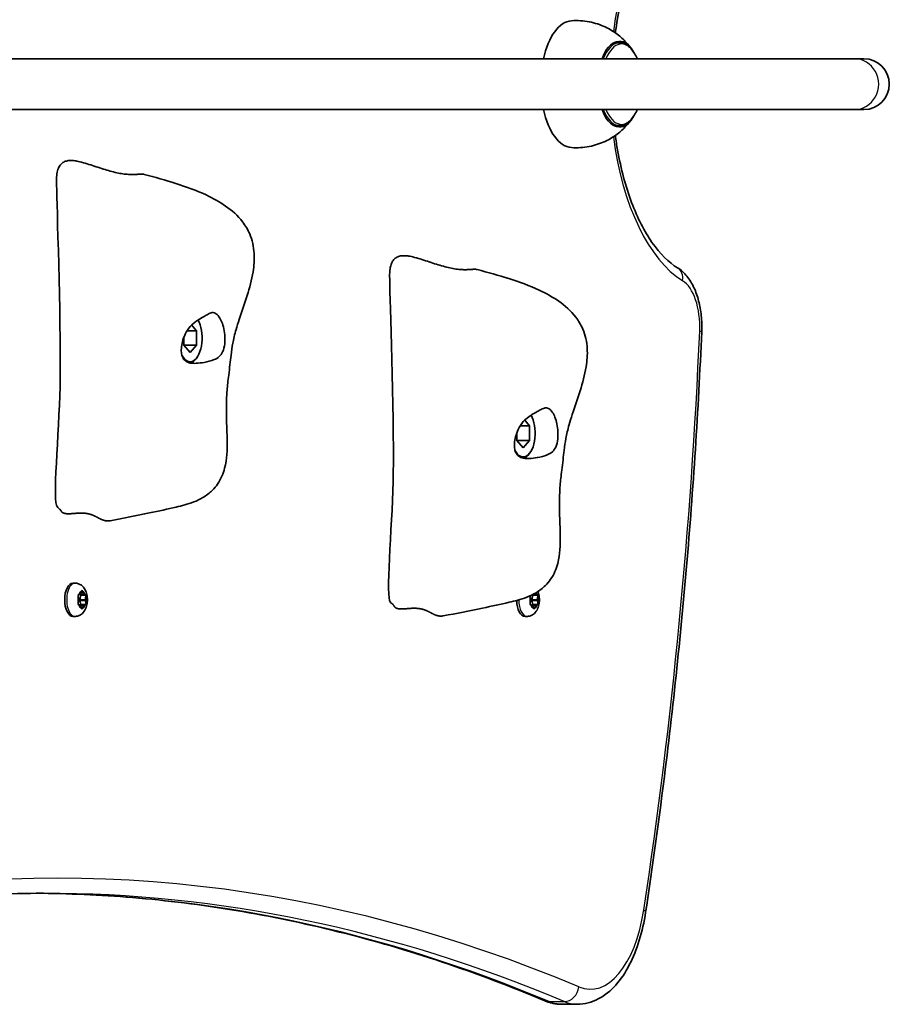
# Model space of a CAD drawing. Units: millimetres. Extents: x 2768 to 13371, y -3135 to 3307.
# Drawn here: x 11658 to 11932, y -238 to 72 of the extents above; entities that cross this region are included whole.
import ezdxf

# ---------------------------------------------------------------- set-up
doc = ezdxf.new("R2010")
doc.units = ezdxf.units.MM
doc.layers.add('Widoczne (ISO)', color=7, linetype='Continuous', lineweight=35)
doc.layers.add('Widoczne wąskie (ISO)', color=7, linetype='Continuous', lineweight=25)

msp = doc.modelspace()

# ---------------------------------------------------------------- linework, layer by layer
at = {"layer": 'Widoczne (ISO)'}
for p, q in [((11844.98, 64.83), (11846.85, 64.83)), ((11920.96, 59.83), (11529.6, 59.83)), ((11923.92, 59.83), (11920.96, 59.83)), ((11920.96, 43.83), (11529.6, 43.83)), ((11920.96, 43.83), (11923.92, 43.83)), ((11844.98, 38.83), (11846.85, 38.83)), ((11711.98, -24.07), (11713.53, -25.86)), ((11713.53, -25.86), (11710.57, -25.86)), ((11713.53, -25.86), (11713.53, -30.48)), ((11709.53, -30.48), (11709.53, -27.94)), ((11711.53, -32.78), (11709.53, -30.48)), ((11713.53, -30.48), (11709.53, -30.48)), ((11713.53, -30.48), (11711.53, -32.78)), ((11713.69, -34.29), (11713.4, -34.7)), ((11818.53, -55.86), (11815.57, -55.86)), ((11816.98, -54.07), (11818.53, -55.86)), ((11818.53, -55.86), (11818.53, -60.48)), ((11814.53, -60.48), (11814.53, -57.94)), ((11816.53, -62.78), (11814.53, -60.48)), ((11818.53, -60.48), (11814.53, -60.48)), ((11818.53, -60.48), (11816.53, -62.78)), ((11818.69, -64.29), (11818.4, -64.7)), ((11675.22, -105.43), (11674.58, -105.43)), ((11676.94, -108.94), (11677.31, -108)), ((11677.57, -108), (11677.94, -108.94)), ((11820.3, -108.58), (11820.44, -108.94)), ((11676.44, -110.68), (11676.22, -109.56)), ((11676.22, -111.79), (11676.44, -110.68)), ((11676.34, -109.12), (11676.94, -108.94)), ((11676.57, -109.05), (11677.01, -109.18)), ((11677.01, -109.18), (11676.71, -110.68)), ((11678.49, -110.92), (11676.76, -110.92)), ((11676.76, -110.92), (11677.01, -112.18)), ((11677.94, -108.94), (11676.94, -108.94)), ((11678.72, -109.18), (11677.01, -109.18)), ((11677.94, -108.94), (11678.54, -109.12)), ((11678.66, -109.56), (11678.44, -110.68)), ((11678.49, -110.92), (11678.66, -111.79)), ((11818.94, -110.68), (11818.72, -109.56)), ((11818.72, -111.79), (11818.94, -110.68)), ((11819.51, -109.18), (11819.21, -110.68)), ((11820.99, -110.92), (11819.26, -110.92)), ((11819.26, -110.92), (11819.51, -112.18)), ((11819.3, -109.12), (11819.51, -109.18)), ((11821.22, -109.18), (11819.51, -109.18)), ((11820.44, -108.94), (11819.64, -108.94)), ((11820.44, -108.94), (11821.04, -109.12)), ((11821.16, -109.56), (11820.94, -110.68)), ((11820.99, -110.92), (11821.16, -111.79)), ((11676.94, -112.41), (11676.34, -112.23)), ((11677.01, -112.18), (11676.57, -112.3)), ((11677.31, -113.35), (11676.94, -112.41)), ((11677.94, -112.41), (11676.94, -112.41)), ((11678.72, -112.18), (11677.01, -112.18)), ((11677.94, -112.41), (11677.57, -113.35)), ((11678.54, -112.23), (11677.94, -112.41)), ((11819.44, -112.41), (11818.84, -112.23)), ((11819.51, -112.18), (11819.07, -112.3)), ((11819.81, -113.35), (11819.44, -112.41)), ((11820.44, -112.41), (11819.44, -112.41)), ((11821.22, -112.18), (11819.51, -112.18)), ((11820.44, -112.41), (11820.07, -113.35)), ((11821.04, -112.23), (11820.44, -112.41)), ((11675.22, -115.93), (11674.58, -115.93)), ((11817.72, -115.93), (11817.08, -115.93)), ((11828.77, -238.17), (11833.53, -238.17))]:
    msp.add_line(p, q, dxfattribs=at)
msp.add_arc((11923.92, 51.83), 8, 270, 90, dxfattribs=at)
for centre, major_axis, start_param, end_param in [((11832.08, 51.83), (0, 20), 0.035414, 1.159279), ((11846.8, 51.83), (0, 13.5), 5.602204, 7.219708), ((11832.08, 51.83), (0, -20), 5.123906, 6.247771), ((11846.8, 51.83), (0, -13.5), 5.346663, 6.964166), ((11711.53, -28.17), (0, -7.5), 5.511702, 8.710239), ((11711.1, -28.17), (0, -8), 0.151382, 0.61548), ((11816.53, -58.17), (0, -7.5), 5.511702, 8.710239), ((11816.1, -58.17), (0, -8), 0.151382, 0.61548), ((11674.58, -110.68), (0, -5.25), 3.141593, 6.283185), ((11676.79, -110.75), (0, -0.189), 4.332989, 5.85059), ((11678.53, -110.75), (0, -0.189), 4.332989, 5.85059), ((11817.08, -110.68), (0, -5.25), 4.750715, 6.283185), ((11819.29, -110.75), (0, -0.189), 4.332989, 5.85059), ((11821.03, -110.75), (0, -0.189), 4.332989, 5.85059)]:
    msp.add_ellipse(centre, major_axis=major_axis, ratio=0.5, start_param=start_param, end_param=end_param, dxfattribs=at)
for points, degree, knots in [([(11845.55, 68), (11845.59, 68.37), (11845.64, 68.73), (11846.59, 75.26), (11847.96, 81.13), (11851.46, 91.58), (11853.59, 96.17), (11858.25, 103.61), (11860.77, 106.47), (11863.89, 108.9), (11864.52, 109.34), (11865.13, 109.71)], 3, [4.974897, 4.974897, 4.974897, 4.974897, 4.993011, 4.993011, 5.30309, 5.30309, 5.609595, 5.609595, 5.911399, 5.911399, 5.987217, 5.987217, 5.987217, 5.987217]), ([(11850.75, 62.79), (11850.24, 63.52), (11849.63, 64.3), (11848.13, 65.91), (11847.23, 66.75), (11845.06, 68.39), (11843.78, 69.19), (11840.83, 70.56), (11839.14, 71.13), (11835.53, 71.83), (11833.61, 71.96), (11831.73, 71.82)], 3, [0.9463871, 0.9463871, 0.9463871, 0.9463871, 1.0783518, 1.0783518, 1.2103165, 1.2103165, 1.3422812, 1.3422812, 1.474246, 1.474246, 1.6062107, 1.6062107, 1.6062107, 1.6062107]), ([(11851.6, 61.49), (11851.36, 61.89), (11851.11, 62.26), (11850.57, 62.94), (11850.28, 63.25), (11849.68, 63.8), (11849.36, 64.03), (11848.68, 64.42), (11848.33, 64.57), (11847.6, 64.78), (11847.23, 64.83), (11846.85, 64.83)], 3, [0.7326441, 0.7326441, 0.7326441, 0.7326441, 0.8733786, 0.8733786, 1.0141131, 1.0141131, 1.1548476, 1.1548476, 1.2955821, 1.2955821, 1.4363167, 1.4363167, 1.4363167, 1.4363167]), ([(11831.73, 31.85), (11833.61, 31.71), (11835.53, 31.84), (11839.14, 32.54), (11840.83, 33.11), (11843.78, 34.48), (11845.06, 35.28), (11847.23, 36.92), (11848.13, 37.75), (11849.63, 39.37), (11850.24, 40.15), (11850.75, 40.88)], 3, [4.6769746, 4.6769746, 4.6769746, 4.6769746, 4.8089393, 4.8089393, 4.9409041, 4.9409041, 5.0728688, 5.0728688, 5.2048335, 5.2048335, 5.3367982, 5.3367982, 5.3367982, 5.3367982]), ([(11846.85, 38.83), (11847.23, 38.83), (11847.6, 38.89), (11848.33, 39.09), (11848.68, 39.25), (11849.36, 39.64), (11849.68, 39.87), (11850.28, 40.42), (11850.57, 40.72), (11851.11, 41.41), (11851.36, 41.78), (11851.6, 42.18)], 3, [4.5779093, 4.5779093, 4.5779093, 4.5779093, 4.7186438, 4.7186438, 4.8593783, 4.8593783, 5.0001128, 5.0001128, 5.1408473, 5.1408473, 5.2815818, 5.2815818, 5.2815818, 5.2815818]), ([(11865.13, -6.04), (11862.46, -4.41), (11859.68, -1.73), (11854.73, 5.39), (11852.53, 9.66), (11848.82, 19.5), (11847.31, 25.11), (11845.99, 32.58), (11845.75, 34.11), (11845.55, 35.66)], 3, [3.437561, 3.437561, 3.437561, 3.437561, 3.765161, 3.765161, 4.06673, 4.06673, 4.372346, 4.372346, 4.449881, 4.449881, 4.449881, 4.449881]), ([(11697.02, 23.41), (11703.75, 21.62), (11710.45, 19.73), (11718.69, 15.91), (11720.77, 14.77), (11724.68, 12.04), (11726.54, 10.39), (11728.93, 7.28), (11729.7, 6), (11731.1, 2.75), (11731.57, 0.63), (11731.8, -3.41), (11731.65, -5.36), (11730.93, -9.81), (11730.24, -12.33), (11728.67, -17.33), (11727.78, -19.84), (11726.62, -23.39), (11726.29, -24.46), (11725.54, -27.07), (11725.2, -28.52), (11724.72, -31.05), (11724.56, -32.22), (11724.28, -34.5), (11724.18, -35.52), (11723.94, -37.64), (11723.81, -38.76), (11723.56, -40.72), (11723.44, -41.6), (11723.27, -43.17), (11723.21, -43.9), (11723.07, -45.69), (11723.02, -46.7), (11722.91, -49.65), (11722.91, -51.43), (11723.01, -55.58), (11723.15, -58.05), (11723.22, -63.41), (11723.14, -66.3), (11721.95, -70.89), (11721.25, -72.63), (11719.68, -74.9), (11719.12, -75.57), (11717.63, -77.03), (11716.61, -77.81), (11714.6, -79), (11713.6, -79.47), (11711.66, -80.24), (11710.69, -80.54), (11708.86, -81.04), (11707.97, -81.25), (11704.42, -82.09), (11701.67, -82.67), (11694.69, -84.14), (11690.44, -85), (11686.27, -85.75)], 3, [0, 0, 0, 0, 2.241114, 2.241114, 3.030811, 3.030811, 3.847559, 3.847559, 4.327222, 4.327222, 4.985327, 4.985327, 5.568717, 5.568717, 6.345888, 6.345888, 7.140947, 7.140947, 7.482926, 7.482926, 8.017958, 8.017958, 8.509674, 8.509674, 8.843301, 8.843301, 9.170844, 9.170844, 9.441807, 9.441807, 9.704043, 9.704043, 10.127935, 10.127935, 11.007703, 11.007703, 12.092004, 12.092004, 13.159755, 13.159755, 13.778701, 13.778701, 14.046473, 14.046473, 14.41947, 14.41947, 14.749179, 14.749179, 15.086946, 15.086946, 15.452075, 15.452075, 16.546989, 16.546989, 17.999998, 17.999998, 17.999998, 17.999998]), ([(11669.8, -81.59), (11669.65, -81.45), (11669.52, -81.23), (11668.19, -77.58), (11670.44, -54.46), (11670.74, -21.36), (11669.46, 15.3), (11669.43, 19.45), (11669.43, 19.66), (11669.43, 19.73)], 3, [0.0518594, 0.0518594, 0.0518594, 0.0518594, 0.0860179, 0.0860179, 0.4376242, 0.4376242, 0.944527, 0.944527, 0.991156, 0.991156, 0.991156, 0.991156]), ([(11669.43, 19.73), (11669.43, 19.75), (11669.43, 19.76), (11669.43, 19.77), (11669.43, 19.78), (11669.43, 19.79), (11669.43, 19.79), (11669.43, 19.8)], 3, [0, 0, 0, 0, 0.003211484, 0.003211484, 0.004852875, 0.004852875, 0.006526273, 0.006526273, 0.006526273, 0.006526273]), ([(11865.13, -6.04), (11866.3, -6.76), (11867.28, -7.67), (11869, -9.79), (11869.73, -11.01), (11870.95, -13.64), (11871.44, -15.05), (11872.2, -18.01), (11872.47, -19.56), (11872.79, -22.71), (11872.85, -24.32), (11872.79, -26.02), (11872.78, -26.12), (11872.78, -26.22)], 3, [0.295969, 0.295969, 0.295969, 0.295969, 0.551158, 0.551158, 0.823536, 0.823536, 1.095915, 1.095915, 1.368294, 1.368294, 1.640673, 1.640673, 1.657863, 1.657863, 1.657863, 1.657863]), ([(11802.02, -6.59), (11808.75, -8.38), (11815.45, -10.27), (11823.69, -14.09), (11825.77, -15.23), (11829.68, -17.96), (11831.54, -19.61), (11833.93, -22.72), (11834.7, -24), (11836.1, -27.25), (11836.57, -29.37), (11836.8, -33.41), (11836.65, -35.36), (11835.93, -39.81), (11835.24, -42.33), (11833.67, -47.33), (11832.78, -49.84), (11831.62, -53.39), (11831.29, -54.46), (11830.54, -57.07), (11830.2, -58.52), (11829.72, -61.05), (11829.56, -62.22), (11829.28, -64.5), (11829.18, -65.52), (11828.94, -67.64), (11828.81, -68.76), (11828.56, -70.72), (11828.44, -71.6), (11828.27, -73.17), (11828.21, -73.9), (11828.07, -75.69), (11828.02, -76.7), (11827.91, -79.65), (11827.91, -81.43), (11828.01, -85.58), (11828.15, -88.05), (11828.22, -93.41), (11828.14, -96.3), (11826.95, -100.89), (11826.25, -102.63), (11824.68, -104.9), (11824.12, -105.57), (11822.63, -107.03), (11821.61, -107.81), (11819.6, -109), (11818.6, -109.47), (11816.66, -110.24), (11815.69, -110.54), (11813.86, -111.04), (11812.97, -111.25), (11809.42, -112.09), (11806.67, -112.67), (11799.69, -114.14), (11795.44, -115), (11791.27, -115.75)], 3, [0, 0, 0, 0, 2.241114, 2.241114, 3.030811, 3.030811, 3.847559, 3.847559, 4.327222, 4.327222, 4.985327, 4.985327, 5.568717, 5.568717, 6.345888, 6.345888, 7.140947, 7.140947, 7.482926, 7.482926, 8.017958, 8.017958, 8.509674, 8.509674, 8.843301, 8.843301, 9.170844, 9.170844, 9.441807, 9.441807, 9.704043, 9.704043, 10.127935, 10.127935, 11.007703, 11.007703, 12.092004, 12.092004, 13.159755, 13.159755, 13.778701, 13.778701, 14.046473, 14.046473, 14.41947, 14.41947, 14.749179, 14.749179, 15.086946, 15.086946, 15.452075, 15.452075, 16.546989, 16.546989, 17.999998, 17.999998, 17.999998, 17.999998]), ([(11774.8, -111.59), (11774.65, -111.45), (11774.52, -111.23), (11773.19, -107.58), (11775.44, -84.46), (11775.74, -51.36), (11774.46, -14.7), (11774.43, -10.55), (11774.43, -10.34), (11774.43, -10.27)], 3, [0.0518594, 0.0518594, 0.0518594, 0.0518594, 0.0860179, 0.0860179, 0.4376242, 0.4376242, 0.944527, 0.944527, 0.991156, 0.991156, 0.991156, 0.991156]), ([(11774.43, -10.27), (11774.43, -10.25), (11774.43, -10.24), (11774.43, -10.23), (11774.43, -10.22), (11774.43, -10.21), (11774.43, -10.21), (11774.43, -10.2)], 3, [0, 0, 0, 0, 0.003211484, 0.003211484, 0.004852875, 0.004852875, 0.006526273, 0.006526273, 0.006526273, 0.006526273]), ([(11719.87, -20.65), (11720.07, -20.81), (11720.26, -21.01), (11720.77, -21.63), (11721.07, -22.13), (11721.6, -23.28), (11721.82, -23.94), (11722.2, -25.44), (11722.34, -26.27), (11722.49, -28.07), (11722.49, -29.03), (11722.3, -30.93), (11722.09, -31.8), (11721.5, -33.09), (11721.16, -33.59), (11720.2, -34.46), (11719.65, -34.76), (11718.14, -35.38), (11717, -35.65), (11715.08, -36), (11714.21, -36.12), (11712.73, -36.18), (11712.13, -36.16), (11711.01, -35.94), (11710.53, -35.74), (11709.71, -35.14), (11709.39, -34.73), (11708.96, -33.8), (11708.83, -33.3), (11708.7, -32.19), (11708.71, -31.58), (11708.86, -30.23), (11709.01, -29.49), (11709.5, -27.95), (11709.83, -27.15), (11710.74, -25.51), (11711.33, -24.69), (11712.96, -23.11), (11713.87, -22.57), (11714.76, -22.03), (11715.36, -21.7), (11716.33, -21.15), (11716.75, -20.9), (11717.67, -20.4), (11718.08, -20.22), (11718.91, -20.13), (11719.36, -20.24), (11719.87, -20.65)], 3, [-6.015053, -6.015053, -6.015053, -6.015053, -5.875346, -5.875346, -5.640763, -5.640763, -5.410461, -5.410461, -5.163496, -5.163496, -4.900702, -4.900702, -4.625163, -4.625163, -4.418761, -4.418761, -4.203427, -4.203427, -3.840133, -3.840133, -3.552119, -3.552119, -3.326805, -3.326805, -3.103294, -3.103294, -2.870483, -2.870483, -2.668915, -2.668915, -2.460449, -2.460449, -2.232292, -2.232292, -1.989986, -1.989986, -1.71351, -1.71351, -1.378014, -1.378014, -0.971947, -0.971947, -0.693433, -0.693433, -0.359044, -0.359044, 0, 0, 0, 0]), ([(11872.78, -26.22), (11872.24, -38.61), (11871.57, -50.99), (11869.97, -75.66), (11869.05, -87.97), (11866.94, -112.49), (11865.76, -124.71), (11863.14, -149.04), (11861.71, -161.15), (11858.59, -185.24), (11856.9, -197.22), (11855.09, -209.13)], 3, [1.6578627, 1.6578627, 1.6578627, 1.6578627, 1.6994406, 1.6994406, 1.7410185, 1.7410185, 1.7825964, 1.7825964, 1.8241743, 1.8241743, 1.8657522, 1.8657522, 1.8657522, 1.8657522]), ([(11824.87, -50.65), (11825.07, -50.81), (11825.26, -51.01), (11825.77, -51.63), (11826.07, -52.13), (11826.6, -53.28), (11826.82, -53.94), (11827.2, -55.44), (11827.34, -56.27), (11827.49, -58.07), (11827.49, -59.03), (11827.3, -60.93), (11827.09, -61.8), (11826.5, -63.09), (11826.16, -63.59), (11825.2, -64.46), (11824.65, -64.76), (11823.14, -65.38), (11822, -65.65), (11820.08, -66), (11819.21, -66.12), (11817.73, -66.18), (11817.13, -66.16), (11816.01, -65.94), (11815.53, -65.74), (11814.71, -65.14), (11814.39, -64.73), (11813.96, -63.8), (11813.83, -63.3), (11813.7, -62.19), (11813.71, -61.58), (11813.86, -60.23), (11814.01, -59.49), (11814.5, -57.95), (11814.83, -57.15), (11815.74, -55.51), (11816.33, -54.69), (11817.96, -53.11), (11818.87, -52.57), (11819.76, -52.03), (11820.36, -51.7), (11821.33, -51.15), (11821.75, -50.9), (11822.67, -50.4), (11823.08, -50.22), (11823.91, -50.13), (11824.36, -50.24), (11824.87, -50.65)], 3, [-6.015053, -6.015053, -6.015053, -6.015053, -5.875346, -5.875346, -5.640763, -5.640763, -5.410461, -5.410461, -5.163496, -5.163496, -4.900702, -4.900702, -4.625163, -4.625163, -4.418761, -4.418761, -4.203427, -4.203427, -3.840133, -3.840133, -3.552119, -3.552119, -3.326805, -3.326805, -3.103294, -3.103294, -2.870483, -2.870483, -2.668915, -2.668915, -2.460449, -2.460449, -2.232292, -2.232292, -1.989986, -1.989986, -1.71351, -1.71351, -1.378014, -1.378014, -0.971947, -0.971947, -0.693433, -0.693433, -0.359044, -0.359044, 0, 0, 0, 0]), ([(11670.77, -82.56), (11670.74, -82.51), (11670.69, -82.43), (11670.52, -82.24), (11670.4, -82.12), (11670.19, -81.93), (11670.12, -81.87), (11669.97, -81.74), (11669.88, -81.67), (11669.8, -81.59)], 3, [0, 0, 0, 0, 0.0762808, 0.0762808, 0.1553013, 0.1553013, 0.1899221, 0.1899221, 0.2261655, 0.2261655, 0.2261655, 0.2261655]), ([(11670.77, -82.56), (11670.85, -82.75), (11671.08, -83.08), (11671.6, -83.42), (11672.6, -83.6), (11673.88, -83.56), (11675.34, -83.42), (11676.88, -83.32), (11678.41, -83.36), (11679.85, -83.63), (11681.16, -84.12), (11682.38, -84.77), (11683.55, -85.4), (11684.65, -85.78), (11685.5, -85.85), (11686.05, -85.79), (11686.27, -85.75)], 4, [0.0529883, 0.0529883, 0.0529883, 0.0529883, 0.0529883, 0.1, 0.15, 0.2, 0.25, 0.3, 0.35, 0.4, 0.45, 0.5, 0.55, 0.6, 0.65, 0.6828802, 0.6828802, 0.6828802, 0.6828802, 0.6828802]), ([(11675.22, -105.43), (11675.59, -105.43), (11675.95, -105.49), (11676.64, -105.73), (11676.95, -105.9), (11677.55, -106.34), (11677.81, -106.62), (11678.32, -107.31), (11678.53, -107.73), (11678.9, -108.69), (11679.02, -109.25), (11679.14, -110.37), (11679.14, -110.93), (11679.03, -112.03), (11678.92, -112.57), (11678.53, -113.65), (11678.26, -114.19), (11677.5, -115.06), (11677.09, -115.41), (11676.19, -115.8), (11675.78, -115.9), (11675.32, -115.92), (11675.27, -115.93), (11675.22, -115.93)], 3, [1.047198, 1.047198, 1.047198, 1.047198, 1.217268, 1.217268, 1.402226, 1.402226, 1.636397, 1.636397, 1.971325, 1.971325, 2.401434, 2.401434, 2.820743, 2.820743, 3.239548, 3.239548, 3.671101, 3.671101, 3.972957, 3.972957, 4.166951, 4.166951, 4.18879, 4.18879, 4.18879, 4.18879]), ([(11821.15, -108.06), (11821.17, -108.09), (11821.18, -108.12), (11821.4, -108.69), (11821.52, -109.25), (11821.64, -110.37), (11821.64, -110.93), (11821.53, -112.03), (11821.42, -112.57), (11821.03, -113.65), (11820.76, -114.19), (11820, -115.06), (11819.59, -115.41), (11818.69, -115.8), (11818.28, -115.9), (11817.82, -115.92), (11817.77, -115.93), (11817.72, -115.93)], 3, [1.946984, 1.946984, 1.946984, 1.946984, 1.971325, 1.971325, 2.401434, 2.401434, 2.820743, 2.820743, 3.239548, 3.239548, 3.671101, 3.671101, 3.972957, 3.972957, 4.166951, 4.166951, 4.18879, 4.18879, 4.18879, 4.18879]), ([(11775.77, -112.56), (11775.74, -112.51), (11775.69, -112.43), (11775.52, -112.24), (11775.4, -112.12), (11775.19, -111.93), (11775.12, -111.87), (11774.97, -111.74), (11774.88, -111.67), (11774.8, -111.59)], 3, [0, 0, 0, 0, 0.0762808, 0.0762808, 0.1553013, 0.1553013, 0.1899221, 0.1899221, 0.2261655, 0.2261655, 0.2261655, 0.2261655]), ([(11775.77, -112.56), (11775.85, -112.75), (11776.08, -113.08), (11776.6, -113.42), (11777.6, -113.6), (11778.88, -113.56), (11780.34, -113.42), (11781.88, -113.32), (11783.41, -113.36), (11784.85, -113.63), (11786.16, -114.12), (11787.38, -114.77), (11788.55, -115.4), (11789.65, -115.78), (11790.5, -115.85), (11791.05, -115.79), (11791.27, -115.75)], 4, [0.0529883, 0.0529883, 0.0529883, 0.0529883, 0.0529883, 0.1, 0.15, 0.2, 0.25, 0.3, 0.35, 0.4, 0.45, 0.5, 0.55, 0.6, 0.65, 0.6828802, 0.6828802, 0.6828802, 0.6828802, 0.6828802]), ([(11665.32, -203.17), (11654.4, -203.17), (11643.48, -203.62), (11621.66, -205.43), (11610.75, -206.79), (11599.52, -208.65), (11599.18, -208.71), (11598.84, -208.77)], 3, [0, 0, 0, 0, 0.0414642, 0.0414642, 0.0829284, 0.0829284, 0.08423443, 0.08423443, 0.08423443, 0.08423443]), ([(11662.94, -203.17), (11673.06, -203.23), (11683.19, -203.68), (11704.22, -205.43), (11715.12, -206.79), (11736.9, -210.41), (11747.77, -212.67), (11769.46, -218.09), (11780.27, -221.25), (11801.84, -228.48), (11812.59, -232.53), (11823.3, -237.04)], 3, [6.2861996, 6.2861996, 6.2861996, 6.2861996, 6.3246495, 6.3246495, 6.3661137, 6.3661137, 6.4075779, 6.4075779, 6.4490421, 6.4490421, 6.4905063, 6.4905063, 6.4905063, 6.4905063]), ([(11855.09, -209.13), (11854.63, -212.21), (11853.96, -215.19), (11852.24, -220.79), (11851.19, -223.4), (11848.73, -228.15), (11847.31, -230.27), (11844.06, -233.9), (11842.23, -235.42), (11838.13, -237.56), (11835.84, -238.17), (11833.53, -238.17)], 3, [1.865752, 1.865752, 1.865752, 1.865752, 2.12092, 2.12092, 2.376088, 2.376088, 2.631256, 2.631256, 2.886425, 2.886425, 3.141593, 3.141593, 3.141593, 3.141593]), ([(11823.3, -237.04), (11823.65, -237.18), (11824, -237.32), (11824.71, -237.56), (11825.07, -237.66), (11825.8, -237.84), (11826.16, -237.92), (11826.9, -238.04), (11827.27, -238.09), (11828.02, -238.15), (11828.4, -238.17), (11828.77, -238.17)], 3, [2.9342717, 2.9342717, 2.9342717, 2.9342717, 2.9757359, 2.9757359, 3.0172001, 3.0172001, 3.0586643, 3.0586643, 3.1001285, 3.1001285, 3.1415927, 3.1415927, 3.1415927, 3.1415927])]:
    msp.add_open_spline(points, degree=degree, knots=knots, dxfattribs=at)
for points, degree in [([(11852.47, 59.83), (11852.23, 60.36), (11851.94, 60.91), (11851.6, 61.49)], 3), ([(11851.6, 42.18), (11851.94, 42.76), (11852.23, 43.31), (11852.47, 43.83)], 3), ([(11669.43, 19.8), (11668.22, 38.87), (11686.11, 18.38), (11693.93, 24.22), (11697.02, 23.41)], 4), ([(11774.43, -10.2), (11773.22, 8.87), (11791.11, -11.62), (11798.93, -5.78), (11802.02, -6.59)], 4), ([(11677.31, -108), (11677.35, -107.89), (11677.39, -107.79), (11677.42, -107.68)], 3), ([(11677.42, -107.68), (11677.48, -107.79), (11677.53, -107.89), (11677.57, -108)], 3), ([(11676.12, -109.18), (11676.2, -109.16), (11676.28, -109.14), (11676.34, -109.12)], 3), ([(11676.22, -109.56), (11676.19, -109.44), (11676.16, -109.31), (11676.12, -109.18)], 3), ([(11678.54, -109.12), (11678.6, -109.14), (11678.66, -109.16), (11678.72, -109.18)], 3), ([(11678.72, -109.18), (11678.71, -109.31), (11678.69, -109.44), (11678.66, -109.56)], 3), ([(11818.72, -109.56), (11818.71, -109.51), (11818.7, -109.46), (11818.68, -109.41)], 3), ([(11821.04, -109.12), (11821.1, -109.14), (11821.16, -109.16), (11821.22, -109.18)], 3), ([(11821.22, -109.18), (11821.21, -109.31), (11821.19, -109.44), (11821.16, -109.56)], 3), ([(11676.12, -112.18), (11676.16, -112.05), (11676.19, -111.92), (11676.22, -111.79)], 3), ([(11676.34, -112.23), (11676.28, -112.22), (11676.2, -112.2), (11676.12, -112.18)], 3), ([(11677.42, -113.68), (11677.39, -113.57), (11677.35, -113.46), (11677.31, -113.35)], 3), ([(11677.57, -113.35), (11677.53, -113.46), (11677.48, -113.57), (11677.42, -113.68)], 3), ([(11678.72, -112.18), (11678.66, -112.2), (11678.6, -112.22), (11678.54, -112.23)], 3), ([(11678.66, -111.79), (11678.69, -111.92), (11678.71, -112.05), (11678.72, -112.18)], 3), ([(11818.62, -112.18), (11818.66, -112.05), (11818.69, -111.92), (11818.72, -111.79)], 3), ([(11818.84, -112.23), (11818.78, -112.22), (11818.7, -112.2), (11818.62, -112.18)], 3), ([(11819.92, -113.68), (11819.89, -113.57), (11819.85, -113.46), (11819.81, -113.35)], 3), ([(11820.07, -113.35), (11820.03, -113.46), (11819.98, -113.57), (11819.92, -113.68)], 3), ([(11821.22, -112.18), (11821.16, -112.2), (11821.1, -112.22), (11821.04, -112.23)], 3), ([(11821.16, -111.79), (11821.19, -111.92), (11821.21, -112.05), (11821.22, -112.18)], 3)]:
    msp.add_open_spline(points, degree=degree, dxfattribs=at)
at = {"layer": 'Widoczne wąskie (ISO)'}
for p, q in [((11678.44, -110.68), (11676.71, -110.68)), ((11820.94, -110.68), (11819.21, -110.68)), ((11824.65, -237.31), (11829.42, -237.31))]:
    msp.add_line(p, q, dxfattribs=at)
for centre, major_axis, ratio, start_param, end_param in [((11876.22, 51.83), (0, 64.75), 0.5, 0.295969, 1.311688), ((11846.85, 51.83), (0, 13), 0.5, 0, 0.907923), ((11847.5, 51.83), (0, 12.67), 0.5, 5.579513, 7.170337), ((11920.96, 51.83), (0, -8), 0.950654, 0, 3.141593), ((11846.85, 51.83), (0, -13), 0.5, 5.375263, 6.283185), ((11847.5, 51.83), (0, -12.67), 0.5, 5.396033, 6.986858), ((11876.22, 51.83), (0, -64.75), 0.5, 4.971498, 5.987217), ((11862.66, -10.1), (2.47, 4.06), 0.828371, 5.180173, 6.283185), ((11864.55, -24.69), (0, 15.25), 0.5, 4.625323, 5.987217), ((11426.22, 51.83), (0, -895.25), 0.5, 1.27584, 1.48373), ((11868.03, -26.01), (4.75, -0.21), 0.075306, 0, 0.525244), ((11675.22, -110.68), (0, 5.25), 0.5, 0, 3.141593), ((11677.44, -110.68), (0, 2.69), 0.5, 0.094552, 0.952646), ((11677.44, -110.68), (0, 2.69), 0.5, 5.33054, 6.188634), ((11819.94, -110.68), (0, -2.69), 0.5, 2.188947, 2.591792), ((11677.44, -110.68), (0, 2.69), 0.5, 1.141749, 1.999843), ((11677.44, -110.68), (0, -2.69), 0.5, 1.141749, 1.999843), ((11817.72, -110.68), (0, -5.25), 0.5, 4.717446, 6.283185), ((11819.94, -110.68), (0, 2.69), 0.5, 1.141749, 1.999843), ((11819.94, -110.68), (0, -2.69), 0.5, 1.141749, 1.999843), ((11677.44, -110.68), (0, -2.69), 0.5, 5.33054, 6.188634), ((11677.44, -110.68), (0, -2.69), 0.5, 0.094552, 0.952646), ((11819.94, -110.68), (0, -2.69), 0.5, 5.33054, 6.188634), ((11819.94, -110.68), (0, -2.69), 0.5, 0.094552, 0.952646), ((11669.43, -1797.6), (0, 1599.18), 0.5, 6.075864, 6.376921), ((11660.56, -1797.6), (0, 1594.43), 0.5, 6.075864, 6.280191), ((11665.32, -1797.6), (0, 1594.43), 0.5, 6.075864, 6.283185), ((11837.65, -198.17), (0, -35.25), 0.5, 6.075864, 7.559026), ((11850.4, -208.41), (4.7, -0.71), 0.251752, 0, 0.542922), ((11829.91, -232.66), (-1.84, -4.38), 0.84748, 0.342475, 1.913271), ((11825.14, -232.66), (-1.84, -4.38), 0.84748, 0, 0.342475), ((11828.77, -198.17), (0, -40), 0.5, 6.075864, 6.283185), ((11833.53, -198.17), (0, -40), 0.5, 6.075864, 6.283185)]:
    msp.add_ellipse(centre, major_axis=major_axis, ratio=ratio, start_param=start_param, end_param=end_param, dxfattribs=at)

doc.saveas('drawing.dxf')
